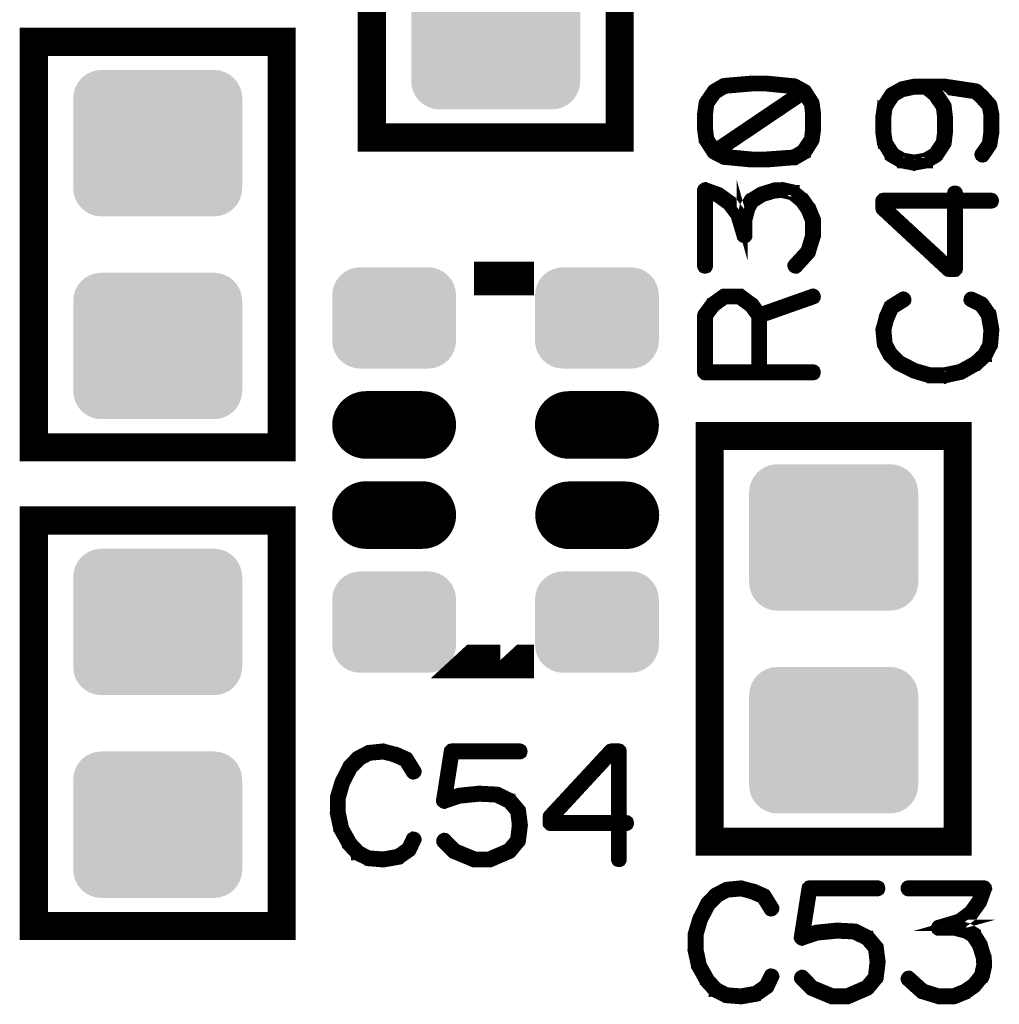
# Model space of a CAD drawing. Extents: x 0 to 131, y 0 to 74.
# Drawn here: x 70 to 78, y 46 to 54 of the extents above; entities that cross this region are included whole.
import ezdxf

# ---------------------------------------------------------------- set-up
doc = ezdxf.new("R2010")
doc.units = 0
doc.layers.get('0').update_dxf_attribs({"linetype": 'CONTINUOUS'})
doc.layers.add('2TOPMASK_GBR', color=6, linetype='CONTINUOUS')
doc.layers.add('SHELLTOP_GBR', color=7, linetype='CONTINUOUS')

# ---------------------------------------------------------------- blocks, each defined once
blk = doc.blocks.new('CUSTOM_14')
for points in [[(-0.638984, 0.607864), (-0.595772, 0.63096), (0.638984, 0.607864), (0.595772, 0.63096)], [(-0.595772, 0.63096), (-0.548886, 0.645184), (0.595772, 0.63096), (0.548886, 0.645184)], [(-0.548886, 0.645184), (-0.500126, 0.649986), (0.548886, 0.645184), (0.500126, 0.649986)], [(-0.731036, 0.495696), (-0.70794, 0.538908), (0.731036, 0.495696), (0.70794, 0.538908)], [(-0.70794, 0.538908), (-0.676858, 0.576782), (0.70794, 0.538908), (0.676858, 0.576782)], [(-0.676858, 0.576782), (-0.638984, 0.607864), (0.676858, 0.576782), (0.638984, 0.607864)], [(-0.750062, 0.40005), (-0.74526, 0.44881), (0.750062, 0.40005), (0.74526, 0.44881)], [(-0.74526, 0.44881), (-0.731036, 0.495696), (0.74526, 0.44881), (0.731036, 0.495696)], [(-0.750062, -0.40005), (-0.750062, 0.40005), (0.750062, -0.40005), (0.750062, 0.40005)], [(-0.74526, -0.44881), (-0.750062, -0.40005), (0.74526, -0.44881), (0.750062, -0.40005)], [(-0.731036, -0.495696), (-0.74526, -0.44881), (0.731036, -0.495696), (0.74526, -0.44881)], [(-0.70794, -0.538908), (-0.731036, -0.495696), (0.70794, -0.538908), (0.731036, -0.495696)], [(-0.676858, -0.576782), (-0.70794, -0.538908), (0.676858, -0.576782), (0.70794, -0.538908)], [(-0.638984, -0.607864), (-0.676858, -0.576782), (0.638984, -0.607864), (0.676858, -0.576782)], [(-0.595772, -0.63096), (-0.638984, -0.607864), (0.595772, -0.63096), (0.638984, -0.607864)], [(-0.548886, -0.645184), (-0.595772, -0.63096), (0.548886, -0.645184), (0.595772, -0.63096)], [(-0.500126, -0.649986), (-0.548886, -0.645184), (0.500126, -0.649986), (0.548886, -0.645184)]]:
    blk.add_solid(points)
blk = doc.blocks.new('CUSTOM_16')
for points in [[(-0.395748, 0.430934), (-0.348862, 0.445158), (0.395748, 0.430934), (0.348862, 0.445158)], [(-0.348862, 0.445158), (-0.300102, 0.44996), (0.348862, 0.445158), (0.300102, 0.44996)], [(-0.3001, 0.44996), (-0.3001, 0.449962), (0.3001, 0.44996), (0.3001, 0.449962)], [(-0.507916, 0.338882), (-0.476834, 0.376756), (0.507916, 0.338882), (0.476834, 0.376756)], [(-0.476834, 0.376756), (-0.43896, 0.407838), (0.476834, 0.376756), (0.43896, 0.407838)], [(-0.43896, 0.407838), (-0.395748, 0.430934), (0.43896, 0.407838), (0.395748, 0.430934)], [(-0.545236, 0.248784), (-0.531012, 0.29567), (0.545236, 0.248784), (0.531012, 0.29567)], [(-0.531012, 0.29567), (-0.507916, 0.338882), (0.531012, 0.29567), (0.507916, 0.338882)], [(-0.550038, 0.200024), (-0.545236, 0.248784), (0.550038, 0.200024), (0.545236, 0.248784)], [(-0.550036, 0.199024), (-0.550038, 0.200024), (0.550036, 0.199024), (0.550038, 0.200024)], [(-0.550036, -0.199024), (-0.550036, 0.199024), (0.550036, -0.199024), (0.550036, 0.199024)], [(-0.550038, -0.200024), (-0.550036, -0.199024), (0.550038, -0.200024), (0.550036, -0.199024)], [(-0.545236, -0.248784), (-0.550038, -0.200024), (0.545236, -0.248784), (0.550038, -0.200024)], [(-0.531012, -0.29567), (-0.545236, -0.248784), (0.531012, -0.29567), (0.545236, -0.248784)], [(-0.507916, -0.338882), (-0.531012, -0.29567), (0.507916, -0.338882), (0.531012, -0.29567)], [(-0.476834, -0.376756), (-0.507916, -0.338882), (0.476834, -0.376756), (0.507916, -0.338882)], [(-0.43896, -0.407838), (-0.476834, -0.376756), (0.43896, -0.407838), (0.476834, -0.376756)], [(-0.395748, -0.430934), (-0.43896, -0.407838), (0.395748, -0.430934), (0.43896, -0.407838)], [(-0.348862, -0.445158), (-0.395748, -0.430934), (0.348862, -0.445158), (0.395748, -0.430934)], [(-0.300102, -0.44996), (-0.348862, -0.445158), (0.300102, -0.44996), (0.348862, -0.445158)], [(-0.3001, -0.449962), (-0.3001, -0.44996), (0.3001, -0.449962), (0.3001, -0.44996)]]:
    blk.add_solid(points)
blk = doc.blocks.new('OBLONG_17')
at = {"const_width": 0.599948}
blk.add_lwpolyline([(0.250062, 0), (-0.250062, 0)], dxfattribs=at)
at = {"const_width": 0.299974}
for points in [[(-0.400048, 0, 1), (-0.100076, 0, 1)], [(0.100076, 0, 1), (0.400048, 0, 1)]]:
    blk.add_lwpolyline(points, format="xyb", close=True, dxfattribs=at)

msp = doc.modelspace()

# ---------------------------------------------------------------- linework, layer by layer
at = {"layer": 'SHELLTOP_GBR'}
for points, const_width in [([(72.899982, 53.449982), (75.099976, 53.449982), (75.099976, 57.049974), (72.899982, 57.049974), (72.899982, 53.449982)], 0.249936), ([(69.899988, 50.699974), (72.099982, 50.699974), (72.099982, 54.299992), (69.899988, 54.299992), (69.899988, 50.699974)], 0.249936), ([(76.638962, 53.291994), (76.633984, 53.285974), (76.631978, 53.278964), (76.632968, 53.271978), (76.637008, 53.264968), (76.64097, 53.25999), (76.646964, 53.254986), (76.650976, 53.25397), (76.653974, 53.25397), (76.656972, 53.25397), (76.66101, 53.255976), (76.746988, 53.305964), (76.74897, 53.30698), (76.74897, 53.307996), (76.753974, 53.312974), (76.82197, 53.42001), (76.823976, 53.423972), (76.824968, 53.428012), (76.837972, 53.519984), (76.837972, 53.521992), (76.837972, 53.525978), (76.837972, 53.658008), (76.837972, 53.659964), (76.837972, 53.66197), (76.824968, 53.755976), (76.823976, 53.759988), (76.82197, 53.764968), (76.753974, 53.86997), (76.750976, 53.872968), (76.744982, 53.875966), (76.66101, 53.921964), (76.657962, 53.92298), (76.653974, 53.924962), (76.410972, 53.948966), (76.408966, 53.948966), (76.40701, 53.948966), (76.272008, 53.948966), (76.268986, 53.948966), (76.26797, 53.948966), (76.264974, 53.948966), (76.026976, 53.928976), (76.022962, 53.92801), (76.018008, 53.925978), (75.930964, 53.874974), (75.927966, 53.872004), (75.923978, 53.865984), (75.854966, 53.765984), (75.852986, 53.762986), (75.851004, 53.755976), (75.837974, 53.66197), (75.837974, 53.659964), (75.837974, 53.525978), (75.837974, 53.521992), (75.837974, 53.520976), (75.851004, 53.428012), (75.851004, 53.425978), (75.85197, 53.424964), (75.853976, 53.420976), (75.923978, 53.312974), (75.926976, 53.309978), (75.93198, 53.305964), (76.018974, 53.261006), (76.021972, 53.258974), (76.026976, 53.257984), (76.264974, 53.234972), (76.268986, 53.234972), (76.40701, 53.234972), (76.407976, 53.234972), (76.410972, 53.234972), (76.651992, 53.254986), (76.659994, 53.256968), (76.663982, 53.261006), (76.66698, 53.267992), (76.667996, 53.274976), (76.66698, 53.282976), (76.662966, 53.288972), (76.656972, 53.29301), (76.64897, 53.294966), (76.643992, 53.29301), (76.638962, 53.291994)], 0.100076), ([(75.87897, 53.52697), (75.87897, 53.528976), (75.87897, 53.655976), (75.87897, 53.658008), (75.889992, 53.748966), (75.954966, 53.84), (76.035966, 53.88897), (76.270992, 53.908986), (76.402972, 53.908986), (76.645974, 53.884982), (76.697968, 53.856002), (75.948972, 53.349982), (75.889992, 53.436978), (75.87897, 53.52697)], 0.100076), ([(77.997176, 53.728544), (77.997176, 53.729534), (77.99616, 53.732556), (77.99418, 53.737536), (77.924178, 53.842538), (77.92217, 53.846552), (77.918184, 53.847542), (77.877162, 53.881528), (77.985162, 53.881528), (78.254174, 53.840532), (78.30218, 53.796564), (78.30317, 53.794532), (78.365172, 53.726538), (78.379192, 53.647544), (78.379192, 53.500528), (78.365172, 53.397532), (78.30218, 53.307538), (78.299184, 53.300528), (78.3002, 53.293544), (78.30317, 53.287548), (78.3082, 53.283536), (78.315184, 53.279548), (78.323186, 53.278532), (78.330172, 53.280564), (78.335174, 53.285542), (78.400174, 53.381528), (78.40218, 53.385542), (78.403196, 53.390546), (78.420164, 53.493544), (78.420164, 53.49456), (78.420164, 53.500528), (78.420164, 53.65153), (78.420164, 53.656534), (78.403196, 53.737536), (78.400174, 53.746552), (78.399158, 53.747544), (78.333168, 53.821534), (78.331188, 53.82354), (78.276196, 53.874544), (78.273174, 53.876576), (78.271166, 53.87754), (78.270176, 53.87853), (78.266164, 53.880538), (77.993164, 53.921534), (77.991158, 53.921534), (77.986178, 53.921534), (77.826158, 53.921534), (77.82118, 53.921534), (77.719174, 53.921534), (77.710156, 53.921534), (77.603172, 53.898546), (77.597178, 53.894532), (77.51318, 53.848534), (77.508176, 53.845536), (77.504164, 53.842538), (77.437158, 53.738552), (77.436168, 53.736544), (77.436168, 53.732556), (77.435202, 53.732556), (77.434186, 53.729534), (77.420166, 53.634538), (77.420166, 53.632532), (77.420166, 53.62956), (77.420166, 53.49753), (77.420166, 53.49456), (77.420166, 53.492552), (77.434186, 53.399564), (77.435202, 53.397532), (77.436168, 53.397532), (77.437158, 53.392578), (77.503172, 53.285542), (77.503172, 53.282546), (77.506196, 53.280564), (77.508176, 53.278532), (77.596162, 53.228544), (77.597178, 53.226538), (77.603172, 53.226538), (77.710156, 53.206548), (77.713204, 53.206548), (77.71516, 53.205532), (77.718158, 53.206548), (77.825168, 53.226538), (77.831188, 53.226538), (77.832204, 53.226538), (77.832204, 53.228544), (77.917168, 53.278532), (77.92217, 53.282546), (77.924178, 53.285542), (77.99418, 53.392578), (77.99616, 53.39555), (77.997176, 53.398548), (77.997176, 53.399564), (78.008176, 53.492552), (78.008176, 53.49456), (78.008176, 53.49753), (78.008176, 53.632532), (78.008176, 53.634538), (77.997176, 53.728544)], 0.100076), ([(77.46116, 53.499538), (77.46116, 53.62956), (77.474192, 53.719552), (77.5382, 53.817546), (77.612164, 53.85854), (77.718158, 53.881528), (77.81417, 53.881528), (77.889176, 53.819552), (77.957172, 53.718536), (77.96817, 53.62956), (77.96817, 53.628544), (77.96817, 53.501544), (77.96817, 53.499538), (77.957172, 53.409546), (77.891158, 53.311552), (77.81417, 53.265578), (77.71417, 53.24856), (77.61417, 53.265578), (77.535176, 53.311552), (77.474192, 53.409546), (77.46116, 53.499538)], 0.100076), ([(76.404978, 53.275992), (76.403962, 53.275992), (76.270992, 53.275992), (76.034012, 53.297964), (75.980976, 53.32598), (76.729972, 53.830982), (76.786994, 53.745968), (76.796976, 53.658008), (76.796976, 53.655976), (76.796976, 53.528976), (76.796976, 53.527986), (76.786994, 53.437968), (76.72098, 53.338984), (76.643992, 53.29301), (76.404978, 53.275992)], 0.100076), ([(76.643992, 52.324), (76.639978, 52.316964), (76.639978, 52.31097), (76.641986, 52.303984), (76.646964, 52.297966), (76.653008, 52.293978), (76.66101, 52.291996), (76.667996, 52.291996), (76.673964, 52.295984), (76.78801, 52.421968), (76.790982, 52.426998), (76.790982, 52.428978), (76.835, 52.57198), (76.836982, 52.574978), (76.837972, 52.578966), (76.837972, 52.714982), (76.836982, 52.721968), (76.794996, 52.824), (76.79398, 52.82697), (76.790982, 52.828978), (76.737972, 52.904974), (76.736982, 52.904974), (76.733984, 52.907972), (76.732968, 52.908962), (76.730988, 52.910994), (76.64897, 52.977974), (76.64897, 52.978964), (76.646964, 52.978964), (76.643992, 52.980972), (76.638962, 52.983968), (76.54798, 53.003984), (76.540996, 53.003984), (76.538964, 53.003984), (76.470968, 53.000986), (76.46698, 52.99997), (76.463982, 52.997988), (76.356972, 52.964968), (76.353974, 52.963978), (76.348972, 52.961972), (76.257962, 52.904974), (76.256972, 52.904974), (76.253976, 52.901976), (76.251968, 52.89898), (76.216968, 52.837968), (76.214986, 52.833982), (76.214986, 52.832), (76.21397, 52.832), (76.187986, 52.729004), (76.187986, 52.721002), (76.187986, 52.714982), (76.171984, 52.77198), (76.170968, 52.777974), (76.167996, 52.781962), (76.090984, 52.880972), (76.089968, 52.882978), (76.087986, 52.883968), (76.087986, 52.884984), (75.98697, 52.957984), (75.981966, 52.959966), (75.97897, 52.960982), (75.864974, 53.001976), (75.860986, 53.003984), (75.856972, 53.002968), (75.85197, 53.000986), (75.847982, 52.997988), (75.843968, 52.994966), (75.840972, 52.99197), (75.838964, 52.987982), (75.837974, 52.983968), (75.837974, 52.308964), (75.83998, 52.301978), (75.843968, 52.295984), (75.851004, 52.293012), (75.859004, 52.291996), (75.86599, 52.293012), (75.872976, 52.295984), (75.876962, 52.301978), (75.87897, 52.308964), (75.87897, 52.95397), (75.962968, 52.924964), (76.060986, 52.854988), (76.133986, 52.758976), (76.187986, 52.578), (76.189968, 52.570964), (76.19497, 52.565986), (76.197968, 52.56497), (76.204978, 52.561998), (76.21298, 52.561998), (76.221972, 52.56497), (76.226974, 52.570964), (76.228982, 52.574978), (76.228982, 52.578966), (76.228982, 52.721002), (76.254992, 52.81897), (76.286996, 52.873986), (76.370968, 52.928012), (76.47498, 52.959), (76.540996, 52.963978), (76.626974, 52.943964), (76.704978, 52.880972), (76.756972, 52.80698), (76.796976, 52.708962), (76.796976, 52.580972), (76.756006, 52.44597), (76.643992, 52.324)], 0.100076), ([(78.076172, 52.262532), (78.084172, 52.263548), (78.090166, 52.269542), (78.09517, 52.274546), (78.097176, 52.282548), (78.097176, 52.869542), (78.400174, 52.869542), (78.407158, 52.871548), (78.413178, 52.87556), (78.416176, 52.882546), (78.417166, 52.889532), (78.416176, 52.896542), (78.413178, 52.902536), (78.407158, 52.907564), (78.400174, 52.909546), (78.097176, 52.909546), (78.097176, 52.956536), (78.09517, 52.964538), (78.091156, 52.96954), (78.084172, 52.972538), (78.077188, 52.973528), (78.069186, 52.972538), (78.0622, 52.96954), (78.058162, 52.964538), (78.056182, 52.956536), (78.056182, 52.909546), (77.44018, 52.909546), (77.43218, 52.907564), (77.4272, 52.902536), (77.422172, 52.897532), (77.420166, 52.889532), (77.420166, 52.822552), (77.421182, 52.818538), (77.423162, 52.813534), (77.424178, 52.809546), (77.4272, 52.80655), (78.008176, 52.267536), (78.012164, 52.264564), (78.016176, 52.263548), (78.023162, 52.262532), (78.076172, 52.262532)], 0.100076), ([(78.032178, 52.303552), (77.462176, 52.830552), (77.462176, 52.869542), (78.056182, 52.869542), (78.056182, 52.303552), (78.032178, 52.303552)], 0.100076), ([(74.190352, 52.198652), (74.190352, 52.1986), (73.806888, 52.198652), (73.806862, 52.198652), (74.190352, 52.198652)], 0.299974), ([(75.915012, 51.981988), (75.91298, 51.978966), (75.911964, 51.976986), (75.910974, 51.976986), (75.841988, 51.88298), (75.83998, 51.877976), (75.838964, 51.874978), (75.837974, 51.869976), (75.837974, 51.364972), (75.83998, 51.356972), (75.844984, 51.351968), (75.849988, 51.346988), (75.857988, 51.344982), (76.817982, 51.344982), (76.825984, 51.346988), (76.830986, 51.350976), (76.833984, 51.357988), (76.835, 51.364972), (76.833984, 51.372974), (76.830986, 51.38001), (76.825984, 51.383972), (76.817982, 51.385978), (76.357988, 51.385978), (76.357988, 51.856004), (76.823976, 52.019962), (76.830986, 52.023976), (76.835, 52.031012), (76.835966, 52.039012), (76.833984, 52.04498), (76.82997, 52.050976), (76.824968, 52.05598), (76.818998, 52.058976), (76.810996, 52.057986), (76.346964, 51.893978), (76.286996, 51.976986), (76.283972, 51.978966), (76.277978, 51.983004), (76.178968, 52.05598), (76.176962, 52.05598), (76.175996, 52.05697), (76.17498, 52.057986), (76.171984, 52.057986), (76.169978, 52.058976), (76.165964, 52.058976), (76.028982, 52.058976), (76.024994, 52.057986), (76.022962, 52.057986), (76.02098, 52.05697), (76.019964, 52.05598), (76.018008, 52.05598), (75.915012, 51.981988)], 0.100076), ([(75.87897, 51.385978), (75.87897, 51.864972), (75.941986, 51.949986), (76.035966, 52.018972), (76.15898, 52.018972), (76.256972, 51.947978), (76.317984, 51.864972), (76.317984, 51.385978), (75.87897, 51.385978)], 0.100076), ([(77.500176, 51.962558), (77.49418, 51.957528), (77.493164, 51.954556), (77.492174, 51.953542), (77.450188, 51.85956), (77.449172, 51.855548), (77.449172, 51.850544), (77.423162, 51.751534), (77.421182, 51.748564), (77.420166, 51.743534), (77.43317, 51.614578), (77.434186, 51.612546), (77.434186, 51.61054), (77.435202, 51.608532), (77.436168, 51.606576), (77.481176, 51.520548), (77.483158, 51.515544), (77.48618, 51.510564), (77.563168, 51.434542), (77.568172, 51.432536), (77.571168, 51.430556), (77.704188, 51.36355), (77.709166, 51.361544), (77.711172, 51.360578), (77.844168, 51.320572), (77.84719, 51.320572), (77.848206, 51.320572), (77.849172, 51.319556), (77.851178, 51.319556), (77.986178, 51.319556), (77.989176, 51.31755), (77.993164, 51.319556), (78.130172, 51.349528), (78.133194, 51.349528), (78.136166, 51.35156), (78.137182, 51.35156), (78.271166, 51.427532), (78.273174, 51.427532), (78.27518, 51.42954), (78.276196, 51.430556), (78.356206, 51.504546), (78.356206, 51.506552), (78.357172, 51.506552), (78.359178, 51.508532), (78.360168, 51.510564), (78.404162, 51.599542), (78.408174, 51.603528), (78.409164, 51.607542), (78.420164, 51.741578), (78.420164, 51.743534), (78.420164, 51.74455), (78.420164, 51.747548), (78.39616, 51.883564), (78.395196, 51.887552), (78.391182, 51.890548), (78.327174, 51.982548), (78.323186, 51.985544), (78.317166, 51.989532), (78.230172, 52.030528), (78.22217, 52.032536), (78.21516, 52.031544), (78.209166, 52.026566), (78.205204, 52.021536), (78.203172, 52.014552), (78.20218, 52.007542), (78.205204, 52.001548), (78.210182, 51.996544), (78.297176, 51.954556), (78.356206, 51.870534), (78.379192, 51.741578), (78.36916, 51.613562), (78.326158, 51.531546), (78.25016, 51.460552), (78.12118, 51.389534), (77.984172, 51.360578), (77.85316, 51.360578), (77.724178, 51.397534), (77.72019, 51.399568), (77.712188, 51.399568), (77.70617, 51.396544), (77.701166, 51.391566), (77.698168, 51.38453), (77.697204, 51.377546), (77.698168, 51.370534), (77.702182, 51.36454), (77.709166, 51.361544), (77.712188, 51.360578), (77.718158, 51.361544), (77.724178, 51.36454), (77.729208, 51.369544), (77.732178, 51.374548), (77.73416, 51.380542), (77.73317, 51.386536), (77.730172, 51.392532), (77.724178, 51.397534), (77.59319, 51.46454), (77.516178, 51.540536), (77.473176, 51.620548), (77.462176, 51.74455), (77.48717, 51.839546), (77.48816, 51.839546), (77.489176, 51.842544), (77.527176, 51.930554), (77.633196, 51.996544), (77.638174, 52.001548), (77.64018, 52.007542), (77.639164, 52.015542), (77.636166, 52.022552), (77.631164, 52.028548), (77.624178, 52.032536), (77.617192, 52.033552), (77.610158, 52.030528), (77.500176, 51.962558)], 0.100076), ([(75.899976, 47.199982), (78.09997, 47.199982), (78.09997, 50.8), (75.899976, 50.8), (75.899976, 47.199982)], 0.249936), ([(69.899988, 46.449996), (72.099982, 46.449996), (72.099982, 50.049964), (69.899988, 50.049964), (69.899988, 46.449996)], 0.249936), ([(74.190352, 48.798608), (73.806862, 48.798608), (73.806888, 48.798632), (74.190352, 48.798632), (74.190352, 48.798608)], 0.299974), ([(73.221468, 47.940874), (73.21644, 47.946894), (73.213468, 47.947884), (73.212452, 47.948876), (73.118472, 47.990888), (73.114434, 47.991904), (73.109456, 47.991904), (73.011436, 48.017888), (73.007474, 48.019894), (73.002444, 48.020884), (72.873438, 48.007904), (72.871456, 48.006888), (72.86945, 48.006888), (72.867444, 48.005872), (72.865438, 48.004882), (72.779432, 47.9599), (72.774428, 47.957892), (72.769476, 47.954896), (72.693428, 47.877882), (72.691448, 47.872904), (72.689466, 47.869882), (72.622436, 47.736888), (72.620428, 47.731884), (72.619438, 47.729902), (72.579434, 47.596882), (72.579434, 47.593884), (72.579434, 47.592894), (72.578468, 47.591878), (72.578468, 47.589872), (72.578468, 47.45487), (72.577452, 47.4519), (72.578468, 47.447886), (72.60844, 47.310878), (72.60844, 47.30788), (72.611438, 47.304884), (72.611438, 47.303894), (72.686444, 47.169882), (72.686444, 47.167876), (72.68845, 47.165896), (72.689466, 47.16488), (72.76343, 47.084894), (72.765438, 47.084894), (72.765438, 47.083878), (72.767444, 47.081872), (72.769476, 47.080882), (72.858452, 47.036888), (72.86244, 47.032876), (72.866428, 47.03191), (73.001428, 47.020886), (73.002444, 47.020886), (73.003436, 47.020886), (73.006458, 47.020886), (73.142476, 47.04489), (73.146438, 47.04588), (73.14946, 47.049894), (73.241434, 47.113876), (73.245472, 47.117888), (73.248444, 47.123884), (73.28944, 47.210878), (73.291446, 47.214916), (73.292462, 47.21888), (73.29043, 47.22589), (73.286442, 47.231884), (73.280448, 47.235872), (73.273438, 47.237904), (73.266428, 47.23892), (73.260458, 47.235872), (73.255428, 47.23092), (73.213468, 47.143874), (73.129444, 47.084894), (73.001428, 47.061882), (72.872472, 47.071916), (72.790432, 47.114892), (72.719438, 47.190914), (72.648444, 47.31888), (72.619438, 47.456878), (72.619438, 47.587916), (72.656446, 47.716872), (72.658428, 47.720884), (72.659444, 47.728886), (72.657462, 47.731884), (72.65543, 47.73488), (72.650476, 47.739884), (72.643442, 47.742882), (72.63643, 47.743872), (72.629446, 47.742882), (72.623452, 47.73892), (72.620428, 47.731884), (72.619438, 47.728886), (72.620428, 47.722916), (72.623452, 47.716872), (72.62843, 47.711894), (72.63346, 47.70887), (72.639428, 47.706916), (72.645448, 47.70788), (72.651442, 47.710878), (72.656446, 47.716872), (72.723452, 47.847884), (72.799448, 47.924872), (72.879458, 47.9679), (73.003436, 47.978872), (73.098432, 47.95388), (73.098432, 47.952914), (73.101454, 47.951898), (73.189464, 47.913874), (73.255428, 47.80788), (73.260458, 47.802876), (73.266428, 47.800896), (73.274428, 47.801912), (73.281438, 47.804882), (73.287432, 47.809912), (73.291446, 47.81588), (73.292462, 47.823882), (73.28944, 47.830892), (73.221468, 47.940874)], 0.100076), ([(73.556444, 47.222918), (73.55045, 47.22688), (73.542448, 47.227872), (73.535438, 47.224874), (73.529444, 47.220886), (73.52444, 47.2139), (73.52246, 47.206916), (73.52246, 47.19988), (73.526446, 47.192896), (73.61644, 47.101888), (73.619436, 47.09889), (73.62345, 47.097874), (73.625456, 47.095918), (73.803434, 47.021876), (73.80544, 47.020886), (73.809428, 47.020886), (73.810444, 47.020886), (73.946436, 47.020886), (73.948442, 47.020886), (73.950448, 47.020886), (73.953446, 47.021876), (74.129442, 47.097874), (74.134472, 47.100872), (74.136428, 47.102904), (74.21245, 47.194876), (74.213466, 47.195892), (74.213466, 47.1979), (74.215448, 47.19988), (74.218444, 47.204884), (74.235436, 47.343872), (74.235436, 47.348902), (74.219436, 47.474886), (74.218444, 47.47989), (74.217428, 47.48088), (74.215448, 47.483904), (74.214432, 47.48492), (74.213466, 47.486874), (74.138434, 47.574886), (74.136428, 47.574886), (74.135438, 47.577884), (74.13244, 47.58088), (74.018444, 47.636888), (74.01344, 47.637878), (74.006456, 47.637878), (73.85845, 47.645878), (73.855452, 47.645878), (73.85045, 47.645878), (73.675444, 47.62787), (73.673462, 47.626904), (73.67044, 47.626904), (73.669448, 47.626904), (73.565436, 47.591878), (73.626472, 47.979888), (74.215448, 47.979888), (74.222432, 47.98187), (74.228452, 47.985884), (74.23145, 47.99292), (74.23244, 47.999904), (74.23145, 48.007904), (74.228452, 48.01489), (74.222432, 48.018878), (74.215448, 48.020884), (73.609454, 48.020884), (73.600436, 48.018878), (73.595434, 48.013874), (73.59043, 48.00887), (73.589438, 48.003892), (73.520428, 47.565894), (73.520428, 47.559874), (73.52246, 47.554896), (73.52543, 47.551874), (73.529444, 47.547912), (73.534448, 47.543872), (73.539476, 47.541892), (73.54344, 47.540876), (73.547428, 47.542882), (73.679432, 47.5869), (73.853446, 47.603918), (73.855452, 47.603918), (73.856468, 47.603918), (74.003434, 47.596882), (74.11245, 47.543872), (74.17943, 47.464878), (74.19345, 47.34687), (74.17844, 47.215882), (74.109452, 47.134908), (73.940442, 47.061882), (73.815448, 47.061882), (73.64344, 47.132876), (73.556444, 47.222918)], 0.100076), ([(74.46645, 47.364904), (74.467466, 47.356904), (74.473436, 47.350884), (74.478438, 47.34588), (74.48644, 47.343872), (75.073434, 47.343872), (75.073434, 47.040876), (75.07544, 47.033892), (75.079428, 47.027872), (75.086464, 47.024874), (75.093448, 47.023908), (75.100434, 47.024874), (75.107444, 47.027872), (75.111432, 47.033892), (75.113438, 47.040876), (75.113438, 47.343872), (75.160428, 47.343872), (75.16843, 47.34588), (75.17346, 47.349918), (75.17643, 47.356904), (75.177446, 47.363888), (75.17643, 47.371888), (75.17346, 47.378874), (75.16843, 47.382888), (75.160428, 47.384894), (75.113438, 47.384894), (75.113438, 48.00092), (75.111432, 48.00887), (75.106428, 48.013874), (75.10145, 48.018878), (75.093448, 48.020884), (75.026444, 48.020884), (75.022456, 48.019894), (75.017452, 48.017888), (75.01344, 48.016872), (75.010442, 48.013874), (74.471428, 47.432874), (74.468432, 47.428912), (74.467466, 47.424874), (74.46645, 47.417888), (74.46645, 47.364904)], 0.100076), ([(74.507472, 47.408872), (75.034444, 47.978872), (75.073434, 47.978872), (75.073434, 47.384894), (74.507472, 47.384894), (74.507472, 47.408872)], 0.100076), ([(76.397002, 46.725484), (76.392024, 46.731478), (76.389002, 46.73247), (76.387986, 46.733486), (76.294006, 46.775496), (76.289992, 46.776512), (76.284988, 46.776512), (76.186996, 46.802472), (76.183008, 46.804478), (76.178028, 46.805468), (76.048996, 46.792516), (76.04699, 46.7915), (76.044984, 46.7915), (76.043028, 46.790484), (76.040996, 46.789492), (75.955016, 46.744508), (75.949988, 46.742476), (75.944984, 46.73948), (75.868988, 46.662492), (75.867006, 46.657514), (75.865, 46.654492), (75.797994, 46.521496), (75.796012, 46.516494), (75.794996, 46.514512), (75.754992, 46.381492), (75.754992, 46.378496), (75.754992, 46.37748), (75.754002, 46.376488), (75.754002, 46.374482), (75.754002, 46.23948), (75.752986, 46.236508), (75.754002, 46.23247), (75.783998, 46.095488), (75.783998, 46.092492), (75.786996, 46.089494), (75.786996, 46.088478), (75.862002, 45.954492), (75.862002, 45.952486), (75.863984, 45.950504), (75.865, 45.949488), (75.939016, 45.86948), (75.940996, 45.86948), (75.940996, 45.868488), (75.943002, 45.866482), (75.944984, 45.865492), (76.034012, 45.821472), (76.037998, 45.817486), (76.042012, 45.81647), (76.177012, 45.805472), (76.178028, 45.805472), (76.178994, 45.805472), (76.181992, 45.805472), (76.317984, 45.829474), (76.321996, 45.83049), (76.324994, 45.834478), (76.416992, 45.898486), (76.421006, 45.9025), (76.424028, 45.908494), (76.464998, 45.995488), (76.467004, 45.999476), (76.467996, 46.00349), (76.465988, 46.010474), (76.462, 46.016494), (76.456032, 46.020482), (76.448996, 46.022514), (76.441986, 46.02348), (76.435992, 46.020482), (76.431012, 46.015478), (76.389002, 45.928484), (76.305028, 45.86948), (76.177012, 45.846492), (76.048006, 45.856474), (75.96599, 45.899476), (75.894996, 45.975474), (75.824004, 46.10349), (75.794996, 46.241488), (75.794996, 46.372476), (75.832004, 46.501482), (75.833986, 46.505496), (75.835002, 46.513496), (75.832996, 46.516494), (75.830988, 46.51949), (75.825984, 46.524494), (75.819, 46.527492), (75.812016, 46.528482), (75.80503, 46.527492), (75.798984, 46.523478), (75.796012, 46.516494), (75.794996, 46.513496), (75.796012, 46.507476), (75.798984, 46.501482), (75.804014, 46.496478), (75.808992, 46.49348), (75.814986, 46.491474), (75.821032, 46.49249), (75.827, 46.495488), (75.832004, 46.501482), (75.89901, 46.632496), (75.975006, 46.709482), (76.054992, 46.75251), (76.178994, 46.763482), (76.27399, 46.73849), (76.27399, 46.737474), (76.276988, 46.736508), (76.364998, 46.698484), (76.431012, 46.59249), (76.435992, 46.587486), (76.441986, 46.585504), (76.449986, 46.58647), (76.456998, 46.589492), (76.463016, 46.594472), (76.467004, 46.600492), (76.467996, 46.608492), (76.464998, 46.615476), (76.397002, 46.725484)], 0.100076), ([(76.732004, 46.007478), (76.725984, 46.01149), (76.718032, 46.01248), (76.710998, 46.009484), (76.705002, 46.005496), (76.7, 45.998512), (76.697992, 45.991476), (76.697992, 45.98449), (76.702032, 45.97748), (76.791998, 45.886496), (76.794996, 45.883474), (76.799008, 45.882484), (76.80099, 45.880478), (76.979018, 45.806488), (76.981, 45.805472), (76.984988, 45.805472), (76.986004, 45.805472), (77.12202, 45.805472), (77.124002, 45.805472), (77.126008, 45.805472), (77.129004, 45.806488), (77.305028, 45.882484), (77.310006, 45.88548), (77.312012, 45.887512), (77.387984, 45.979486), (77.389, 45.980476), (77.389, 45.982508), (77.391006, 45.98449), (77.394004, 45.989494), (77.410996, 46.128482), (77.410996, 46.133512), (77.394994, 46.259496), (77.394004, 46.264474), (77.392988, 46.26549), (77.391006, 46.268512), (77.38999, 46.269478), (77.389, 46.271484), (77.313994, 46.35947), (77.312012, 46.35947), (77.310996, 46.362492), (77.307998, 46.36549), (77.194028, 46.421472), (77.189, 46.422488), (77.18199, 46.422488), (77.034008, 46.430488), (77.030986, 46.430488), (77.026008, 46.430488), (76.851002, 46.41248), (76.848996, 46.411516), (76.845998, 46.411516), (76.845032, 46.411516), (76.74102, 46.376488), (76.802006, 46.764474), (77.391006, 46.764474), (77.397992, 46.76648), (77.403986, 46.770494), (77.407008, 46.777478), (77.408024, 46.784514), (77.407008, 46.792516), (77.403986, 46.7995), (77.397992, 46.803488), (77.391006, 46.805468), (76.784988, 46.805468), (76.775996, 46.803488), (76.770992, 46.798484), (76.765988, 46.79348), (76.765024, 46.788476), (76.695986, 46.350478), (76.695986, 46.344484), (76.697992, 46.339506), (76.701016, 46.336484), (76.705002, 46.33247), (76.710032, 46.328482), (76.714984, 46.326476), (76.718998, 46.325486), (76.722986, 46.327492), (76.85499, 46.37151), (77.029006, 46.388478), (77.030986, 46.388478), (77.032002, 46.388478), (77.178992, 46.381492), (77.288008, 46.328482), (77.354988, 46.249488), (77.368984, 46.13148), (77.353998, 46.000492), (77.284986, 45.919516), (77.116, 45.846492), (76.991006, 45.846492), (76.818998, 45.917484), (76.732004, 46.007478)], 0.100076), ([(77.675994, 45.999476), (77.670024, 46.00349), (77.66299, 46.00349), (77.656004, 46.001482), (77.651, 45.99648), (77.646988, 45.99051), (77.64399, 45.982508), (77.645006, 45.975474), (77.648004, 45.969478), (77.773988, 45.855508), (77.778992, 45.852486), (77.781024, 45.852486), (77.924024, 45.80852), (77.927988, 45.806488), (77.93101, 45.805472), (78.067028, 45.805472), (78.074012, 45.806488), (78.175992, 45.848474), (78.17899, 45.84949), (78.180996, 45.852486), (78.25702, 45.90547), (78.25702, 45.906486), (78.25999, 45.908494), (78.261998, 45.9105), (78.262988, 45.912482), (78.329994, 45.994472), (78.330984, 45.994472), (78.332, 45.99648), (78.33299, 45.999476), (78.336012, 46.00448), (78.356002, 46.095488), (78.356002, 46.102474), (78.356002, 46.10448), (78.353032, 46.1725), (78.352016, 46.176488), (78.349984, 46.179486), (78.316988, 46.28647), (78.316988, 46.289494), (78.313992, 46.294472), (78.25702, 46.38548), (78.25702, 46.386496), (78.253996, 46.388478), (78.25199, 46.391474), (78.189988, 46.4265), (78.186026, 46.428482), (78.183994, 46.428482), (78.183994, 46.429472), (78.080996, 46.455482), (78.072996, 46.455482), (78.067028, 46.455482), (78.124, 46.471484), (78.13002, 46.472476), (78.134006, 46.475472), (78.233016, 46.552484), (78.234998, 46.5535), (78.235988, 46.555482), (78.237004, 46.555482), (78.310004, 46.656498), (78.31201, 46.661476), (78.313026, 46.6645), (78.353996, 46.778494), (78.356002, 46.782482), (78.354986, 46.78647), (78.353996, 46.7915), (78.349984, 46.795486), (78.346986, 46.7995), (78.344014, 46.802472), (78.34, 46.804478), (78.336012, 46.805468), (77.661008, 46.805468), (77.654024, 46.803488), (77.648994, 46.7995), (77.645006, 46.792516), (77.64399, 46.784514), (77.645006, 46.777478), (77.648994, 46.770494), (77.654024, 46.76648), (77.661008, 46.764474), (78.30599, 46.764474), (78.276984, 46.6805), (78.207006, 46.582482), (78.110994, 46.509482), (77.929994, 46.455482), (77.924024, 46.453476), (77.918996, 46.448472), (77.91699, 46.445474), (77.913992, 46.43849), (77.913992, 46.429472), (77.91699, 46.421472), (77.923008, 46.416494), (77.926996, 46.414486), (77.93101, 46.414486), (78.072996, 46.414486), (78.17099, 46.388478), (78.226032, 46.356474), (78.280006, 46.272476), (78.31201, 46.168488), (78.315998, 46.102474), (78.296008, 46.016494), (78.233016, 45.937474), (78.159, 45.886496), (78.061008, 45.846492), (77.932992, 45.846492), (77.799006, 45.887512), (77.675994, 45.999476)], 0.100076)]:
    msp.add_lwpolyline(points, dxfattribs=dict(at, const_width=const_width))

# ---------------------------------------------------------------- block references
at = {"layer": '2TOPMASK_GBR'}
for name, p in [('CUSTOM_14', (73.99998, 54.34998)), ('CUSTOM_14', (70.999984, 53.39997)), ('CUSTOM_16', (73.09861, 51.848638)), ('CUSTOM_16', (74.898632, 51.848638)), ('CUSTOM_14', (70.999984, 51.599972)), ('OBLONG_17', (73.09861, 50.898628)), ('OBLONG_17', (74.898632, 50.898628)), ('CUSTOM_14', (76.999972, 49.899976)), ('OBLONG_17', (73.09861, 50.09863)), ('OBLONG_17', (74.901324, 50.096928)), ('CUSTOM_14', (70.999984, 49.149966)), ('CUSTOM_16', (73.09861, 49.14862)), ('CUSTOM_16', (74.898632, 49.14862)), ('CUSTOM_14', (76.999972, 48.09998)), ('CUSTOM_14', (70.999984, 47.349968))]:
    msp.add_blockref(name, p, dxfattribs=at)

doc.saveas('drawing.dxf')
